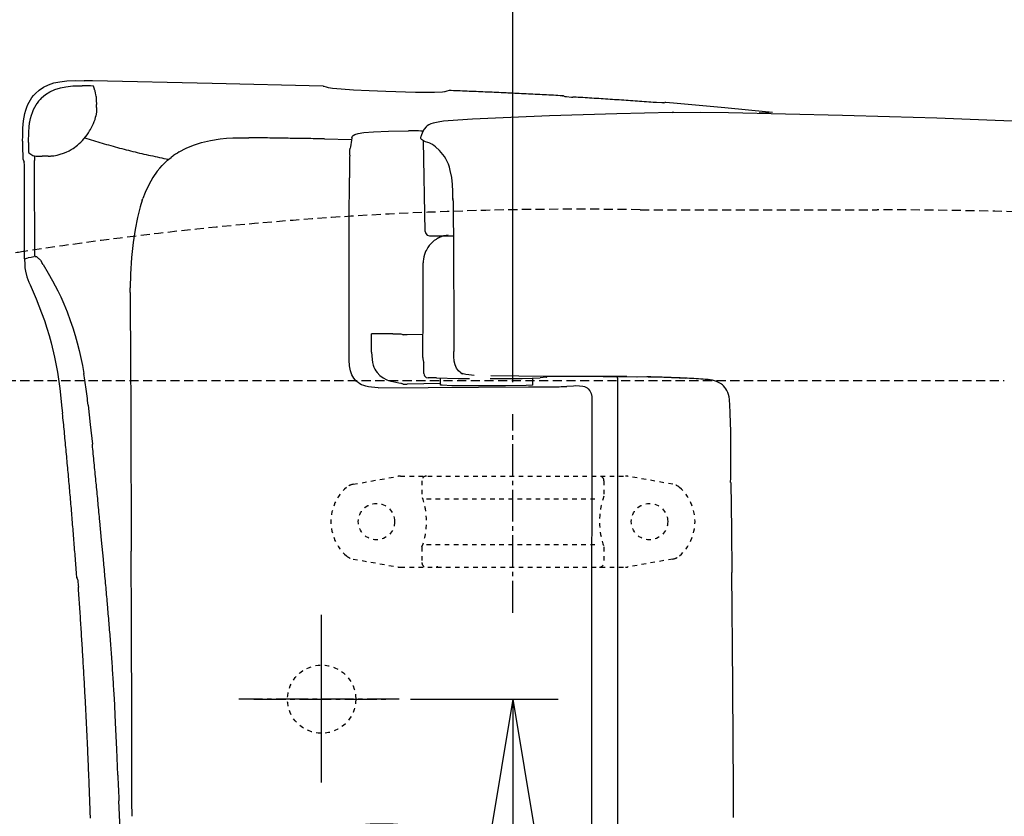
# Model space of a CAD drawing. Extents: x 10 to 2010, y 105 to 2905.
# Drawn here: x 564 to 780, y 2454 to 2629 of the extents above; entities that cross this region are included whole.
import ezdxf

# ---------------------------------------------------------------- set-up
doc = ezdxf.new("R2010")
doc.units = 0
for name, pattern in [('EXLTYPE1', [3, 2, -1]), ('EXLTYPE2', [2, 1, -1]), ('EXLTYPE3', [10, 7, -1, 1, -1])]:
    doc.linetypes.add(name, pattern=pattern)
doc.layers.get('0').update_dxf_attribs({"linetype": 'CONTINUOUS'})
doc.layers.get('DEFPOINTS').update_dxf_attribs({"linetype": 'CONTINUOUS'})
doc.layers.add('便器', color=7, linetype='CONTINUOUS')
doc.layers.add('便座', color=7, linetype='CONTINUOUS')
doc.styles.add('EXCADDIM1', font='monotxt', dxfattribs={"width": 0.84, "bigfont": 'extfont'})
doc.styles.get("Standard").update_dxf_attribs({"font": 'monotxt', "bigfont": 'extfont'})
doc.dimstyles.new('ISO-25', dxfattribs={"dimtxt": 2.5, "dimasz": 2.5, "dimexe": 1.25, "dimexo": 0.625, "dimtad": 1, "dimtxsty": 'STANDARD', "dimcen": 2.5, "dimazin": 3, "dimtfac": 1, "dimtmove": 0, "dimatfit": 3})

# ---------------------------------------------------------------- blocks, each defined once
blk = doc.blocks.new('EX_NORM')
at = {"color": 0, "linetype": 'CONTINUOUS'}
for q in [(-1, 0.1667), (-1, 0), (-1, -0.1667)]:
    blk.add_line((0, 0), q, dxfattribs=at)
blk = doc.blocks.new('*D25')
at = {"layer": 'DEFPOINTS', "color": 0}
for p in [(672, 2643.72), (672, 2542.6), (345, 2410)]:
    blk.add_point(p, dxfattribs=at)
at = {"layer": '便器', "color": 3, "linetype": 'CONTINUOUS'}
for p, q in [((672, 2549.6), (672, 2653.72)), ((375, 2643.72), (642, 2643.72))]:
    blk.add_line(p, q, dxfattribs=at)
at = {"layer": '便器', "color": 3, "xscale": 30, "yscale": 30, "zscale": 30, "rotation": 180}
blk.add_blockref('EX_NORM', (345, 2643.72), dxfattribs=at)
at = {"layer": '便器', "color": 3, "xscale": 30, "yscale": 30, "zscale": 30}
blk.add_blockref('EX_NORM', (672, 2643.72), dxfattribs=at)
at = {"layer": '便器', "color": 2, "insert": (508.5, 2667.22), "char_height": 40, "attachment_point": 5, "style": 'EXCADDIM1'}
blk.add_mtext('（327）', dxfattribs=at)
blk = doc.blocks.new('*D27')
at = {"layer": 'DEFPOINTS', "color": 0}
for p in [(630, 2480), (630, 2340), (672, 2340)]:
    blk.add_point(p, dxfattribs=at)
at = {"layer": '便器', "color": 3, "linetype": 'CONTINUOUS'}
for p, q in [((649.5, 2480), (682, 2480)), ((672, 2450), (672, 2370)), ((649.5, 2340), (682, 2340))]:
    blk.add_line(p, q, dxfattribs=at)
at = {"layer": '便器', "color": 3, "xscale": 30, "yscale": 30, "zscale": 30}
for p, rotation in [((672, 2480), 90), ((672, 2340), 270)]:
    blk.add_blockref('EX_NORM', p, dxfattribs=dict(at, rotation=rotation))
at = {"layer": '便器', "color": 2, "insert": (648.5, 2410), "char_height": 40, "attachment_point": 5, "rotation": 90, "style": 'EXCADDIM1'}
blk.add_mtext('140', dxfattribs=at)

msp = doc.modelspace()

# ---------------------------------------------------------------- linework, layer by layer
at = {"layer": '便器', "color": 2, "linetype": 'EXLTYPE1'}
msp.add_line((700, 2587.5), (752.085, 2587.5), dxfattribs=at)
at = {"layer": '便器', "color": 6, "linetype": 'EXLTYPE1'}
msp.add_line((443.784, 2550), (780, 2550), dxfattribs=at)
at = {"layer": '便器', "color": 6, "linetype": 'EXLTYPE3'}
for p, q in [((672, 2499), (672, 2542.6)), ((630, 2461.7), (630, 2498.5)), ((630, 2465.399), (630, 2494.799)), ((647, 2480), (611.8, 2480)), ((615.1, 2480), (644.4, 2480))]:
    msp.add_line(p, q, dxfattribs=at)
at = {"layer": '便器', "color": 6, "linetype": 'EXLTYPE2'}
for p, q in [((636.894, 2527.212), (646.779, 2528.954)), ((647.3, 2529), (696.775, 2529)), ((652.037, 2528), (652.037, 2524.568)), ((692.037, 2528), (692.037, 2524.568)), ((707.18, 2527.212), (697.296, 2528.954)), ((653.037, 2524), (691.037, 2524)), ((652.037, 2513.432), (652.037, 2510)), ((653.037, 2514), (691.037, 2514)), ((692.037, 2513.432), (692.037, 2510)), ((636.894, 2510.788), (646.779, 2509.046)), ((707.18, 2510.788), (697.296, 2509.046)), ((647.3, 2509), (696.775, 2509))]:
    msp.add_line(p, q, dxfattribs=at)
for centre in [(642.037, 2519), (702.037, 2519)]:
    msp.add_circle(centre, 4, dxfattribs=at)
at = {"layer": '便器', "color": 2, "linetype": 'EXLTYPE2'}
msp.add_circle((630, 2480), 7.5, dxfattribs=at)
at = {"layer": '便器', "color": 2, "linetype": 'EXLTYPE1'}
for centre, radius, start, end in [((686.137, 1787.62), 800, 89.007106, 98.729385), ((750, 1387.5), 1200, 82.004546, 89.900471), ((686.137, 1787.62), 800, 98.729385, 99.115863)]:
    msp.add_arc(centre, radius, start, end, dxfattribs=at)
at = {"layer": '便器', "color": 6, "linetype": 'EXLTYPE2'}
for centre, radius, start, end in [((637.415, 2524.257), 3, 100, 131.32166), ((647.3, 2526), 3, 90, 100), ((653.037, 2528), 1, 90, 180), ((691.037, 2528), 1, 0, 90), ((696.775, 2526), 3, 80, 90), ((706.659, 2524.257), 3, 48.67834, 80), ((642.037, 2519), 10, 131.32166, 228.67834), ((702.037, 2519), 10, 311.32166, 48.67834), ((637.037, 2519), 16, 339.63587, 20.36413), ((707.037, 2519), 16, 159.63587, 200.36413), ((637.415, 2513.743), 3, 228.67834, 260), ((653.037, 2510), 1, 180, 270), ((691.037, 2510), 1, 270, 0), ((706.659, 2513.743), 3, 280, 311.32166), ((647.3, 2512), 3, 260, 270), ((655.157, 2509.3), 0.3, 270, 345.06858), ((696.775, 2512), 3, 270, 280)]:
    msp.add_arc(centre, radius, start, end, dxfattribs=at)
at = {"layer": '便座', "color": 6, "linetype": 'CONTINUOUS', "flags": 128}
for points in [[(564.3, 2602.588), (564.307, 2603.717), (564.349, 2605.411), (564.483, 2607.048), (564.61, 2607.866), (564.772, 2608.67), (564.963, 2609.348), (565.189, 2610.011), (565.429, 2610.596), (565.711, 2611.161), (566.014, 2611.676), (566.346, 2612.163), (566.699, 2612.614), (567.087, 2613.038), (567.94, 2613.793), (568.893, 2614.428), (569.965, 2614.943), (571.158, 2615.352), (572.498, 2615.634), (574.029, 2615.811), (575.885, 2615.867), (577.804, 2615.846)], [(630.347, 2614.625), (605.935, 2615.253), (579.66, 2615.811), (577.804, 2615.846)], [(630.347, 2614.625), (605.935, 2615.253), (579.66, 2615.811), (577.804, 2615.846)], [(630.347, 2614.625), (605.935, 2615.253), (579.66, 2615.811), (577.804, 2615.846)], [(568.463, 2612.071), (568.886, 2612.452), (569.33, 2612.805), (570.304, 2613.419), (571.384, 2613.92), (572.597, 2614.301), (573.768, 2614.541)], [(568.463, 2612.071), (568.886, 2612.452), (569.33, 2612.805), (570.304, 2613.419), (571.384, 2613.92), (572.597, 2614.301), (573.768, 2614.541)], [(573.768, 2614.541), (575.306, 2614.703), (577.12, 2614.759), (577.345, 2614.752)], [(573.768, 2614.541), (575.306, 2614.703), (577.12, 2614.759), (577.345, 2614.752)], [(579.081, 2614.71), (578.587, 2614.731), (578.086, 2614.745), (577.585, 2614.752), (577.345, 2614.752)], [(579.081, 2614.71), (578.587, 2614.731), (578.086, 2614.745), (577.585, 2614.752), (577.345, 2614.752)], [(579.836, 2614.618), (579.836, 2614.625), (579.808, 2614.632), (579.695, 2614.66), (579.173, 2614.703), (579.088, 2614.71)], [(579.836, 2614.618), (579.836, 2614.625), (579.808, 2614.632), (579.695, 2614.66), (579.173, 2614.703), (579.088, 2614.71)], [(579.836, 2614.618), (579.836, 2614.625), (579.808, 2614.632), (579.695, 2614.66), (579.173, 2614.703), (579.088, 2614.71)], [(580.175, 2613.729), (580.005, 2614.202), (579.843, 2614.618)], [(580.175, 2613.729), (580.005, 2614.202), (579.843, 2614.618)], [(580.175, 2613.729), (580.005, 2614.202), (579.843, 2614.618)], [(580.337, 2613.115), (580.217, 2613.602), (580.175, 2613.729)], [(630.347, 2614.625), (630.467, 2614.625)], [(630.347, 2614.625), (630.467, 2614.625)], [(630.347, 2614.625), (630.467, 2614.625)], [(630.467, 2614.625), (630.544, 2614.618)], [(630.467, 2614.625), (630.544, 2614.618)], [(630.467, 2614.625), (630.544, 2614.618)], [(631.518, 2614.294), (631.052, 2614.463), (630.573, 2614.611), (630.544, 2614.618)], [(631.518, 2614.294), (631.052, 2614.463), (630.573, 2614.611), (630.544, 2614.618)], [(631.518, 2614.294), (631.052, 2614.463), (630.573, 2614.611), (630.544, 2614.618)], [(657.024, 2613.405), (656.572, 2613.341), (654.808, 2613.271), (650.646, 2613.285), (644.112, 2613.461), (640.408, 2613.609), (636.986, 2613.793), (634.305, 2613.976), (632.365, 2614.152), (631.518, 2614.294)], [(657.024, 2613.405), (656.572, 2613.341), (654.808, 2613.271), (650.646, 2613.285), (644.112, 2613.461), (640.408, 2613.609), (636.986, 2613.793), (634.305, 2613.976), (632.365, 2614.152), (631.518, 2614.294)], [(657.024, 2613.405), (656.572, 2613.341), (654.808, 2613.271), (650.646, 2613.285), (644.112, 2613.461), (640.408, 2613.609), (636.986, 2613.793), (634.305, 2613.976), (632.365, 2614.152), (631.518, 2614.294)], [(657.998, 2613.694), (657.518, 2613.56), (657.038, 2613.412), (657.024, 2613.405)], [(657.998, 2613.694), (657.518, 2613.56), (657.038, 2613.412), (657.024, 2613.405)], [(657.998, 2613.694), (657.518, 2613.56), (657.038, 2613.412), (657.024, 2613.405)], [(658.195, 2613.687), (657.998, 2613.694)], [(658.195, 2613.687), (657.998, 2613.694)], [(658.195, 2613.687), (657.998, 2613.694)], [(682.918, 2612.53), (670.563, 2613.158), (658.195, 2613.687)], [(682.918, 2612.53), (670.563, 2613.158), (658.195, 2613.687)], [(682.918, 2612.537), (682.417, 2612.558), (681.923, 2612.586), (681.422, 2612.614), (680.921, 2612.643), (680.42, 2612.671), (679.926, 2612.692), (679.425, 2612.72), (678.924, 2612.748), (678.423, 2612.77), (677.922, 2612.798), (677.429, 2612.826), (676.928, 2612.847), (676.427, 2612.875), (675.926, 2612.897), (675.432, 2612.925), (674.931, 2612.953), (674.43, 2612.974), (673.929, 2612.995), (673.428, 2613.024), (672.934, 2613.045), (672.433, 2613.073), (671.932, 2613.094), (671.431, 2613.115), (670.937, 2613.144), (670.436, 2613.165), (669.936, 2613.186), (669.435, 2613.214), (668.934, 2613.235), (668.44, 2613.256), (667.939, 2613.278), (667.438, 2613.306), (666.937, 2613.327), (666.436, 2613.348), (665.942, 2613.369), (665.441, 2613.39), (664.94, 2613.412), (664.439, 2613.433), (663.938, 2613.454), (663.444, 2613.475), (662.943, 2613.496), (662.443, 2613.517), (661.942, 2613.539), (661.441, 2613.56), (660.947, 2613.581), (660.446, 2613.602), (659.945, 2613.616), (659.444, 2613.637), (658.943, 2613.659), (658.449, 2613.68), (658.195, 2613.687)], [(568.463, 2612.071), (568.117, 2611.711), (567.792, 2611.33), (567.496, 2610.928), (567.461, 2610.872)], [(568.463, 2612.071), (568.117, 2611.711), (567.792, 2611.33), (567.496, 2610.928), (567.461, 2610.872)], [(580.429, 2612.353), (580.379, 2612.854), (580.337, 2613.115)], [(580.429, 2612.353), (580.464, 2611.563), (580.499, 2610.604)], [(580.429, 2612.353), (580.464, 2611.563), (580.499, 2610.604)], [(682.918, 2612.53), (683.009, 2612.53)], [(682.918, 2612.53), (683.009, 2612.53)], [(682.918, 2612.53), (683.009, 2612.53)], [(683.115, 2612.516), (683.009, 2612.53)], [(683.115, 2612.516), (683.009, 2612.53)], [(683.115, 2612.516), (683.009, 2612.53)], [(683.115, 2612.516), (683.398, 2612.41)], [(683.115, 2612.516), (683.398, 2612.41)], [(683.115, 2612.516), (683.398, 2612.41)], [(683.398, 2612.41), (683.807, 2612.353), (684.907, 2612.269), (685.19, 2612.255)], [(683.398, 2612.41), (683.807, 2612.353), (684.907, 2612.269), (685.19, 2612.255)], [(683.398, 2612.41), (683.807, 2612.353), (684.907, 2612.269), (685.19, 2612.255)], [(703.358, 2611.048), (702.857, 2611.083), (702.356, 2611.126), (701.862, 2611.161), (701.361, 2611.196), (700.86, 2611.231), (700.366, 2611.267), (699.865, 2611.309), (699.364, 2611.344), (698.87, 2611.38), (698.369, 2611.415), (697.868, 2611.45), (697.375, 2611.478), (696.874, 2611.514), (696.373, 2611.549), (695.879, 2611.584), (695.378, 2611.62), (694.877, 2611.655), (694.376, 2611.683), (693.882, 2611.718), (693.381, 2611.754), (692.88, 2611.782), (692.386, 2611.817), (691.885, 2611.845), (691.384, 2611.881), (690.883, 2611.909), (690.39, 2611.944), (689.889, 2611.972), (689.388, 2612), (688.887, 2612.036), (688.393, 2612.064), (687.892, 2612.092), (687.391, 2612.128), (686.89, 2612.156), (686.396, 2612.184), (685.895, 2612.212), (685.394, 2612.24), (685.19, 2612.255)], [(703.358, 2611.048), (702.857, 2611.083), (702.356, 2611.126), (701.862, 2611.161), (701.361, 2611.196), (700.86, 2611.231), (700.366, 2611.267), (699.865, 2611.309), (699.364, 2611.344), (698.87, 2611.38), (698.369, 2611.415), (697.868, 2611.45), (697.375, 2611.478), (696.874, 2611.514), (696.373, 2611.549), (695.879, 2611.584), (695.378, 2611.62), (694.877, 2611.655), (694.376, 2611.683), (693.882, 2611.718), (693.381, 2611.754), (692.88, 2611.782), (692.386, 2611.817), (691.885, 2611.845), (691.384, 2611.881), (690.883, 2611.909), (690.39, 2611.944), (689.889, 2611.972), (689.388, 2612), (688.887, 2612.036), (688.393, 2612.064), (687.892, 2612.092), (687.391, 2612.128), (686.89, 2612.156), (686.396, 2612.184), (685.895, 2612.212), (685.394, 2612.24), (685.19, 2612.255)], [(703.358, 2611.048), (702.857, 2611.083), (702.356, 2611.126), (701.862, 2611.161), (701.361, 2611.196), (700.86, 2611.231), (700.366, 2611.267), (699.865, 2611.309), (699.364, 2611.344), (698.87, 2611.38), (698.369, 2611.415), (697.868, 2611.45), (697.375, 2611.478), (696.874, 2611.514), (696.373, 2611.549), (695.879, 2611.584), (695.378, 2611.62), (694.877, 2611.655), (694.376, 2611.683), (693.882, 2611.718), (693.381, 2611.754), (692.88, 2611.782), (692.386, 2611.817), (691.885, 2611.845), (691.384, 2611.881), (690.883, 2611.909), (690.39, 2611.944), (689.889, 2611.972), (689.388, 2612), (688.887, 2612.036), (688.393, 2612.064), (687.892, 2612.092), (687.391, 2612.128), (686.897, 2612.156), (686.396, 2612.184), (685.895, 2612.212), (685.394, 2612.24), (685.19, 2612.255)], [(565.873, 2606.815), (566.028, 2607.556), (566.226, 2608.275), (566.445, 2608.903), (566.692, 2609.517), (566.967, 2610.067), (567.27, 2610.589), (567.461, 2610.872)], [(565.873, 2606.815), (566.028, 2607.556), (566.226, 2608.275), (566.445, 2608.903), (566.692, 2609.517), (566.967, 2610.067), (567.27, 2610.589), (567.461, 2610.872)], [(580.528, 2609.94), (580.513, 2609.037), (580.379, 2608.035)], [(580.528, 2609.94), (580.513, 2609.037), (580.379, 2608.035)], [(580.528, 2609.94), (580.499, 2610.604)], [(580.528, 2609.94), (580.499, 2610.604)], [(705.15, 2610.97), (704.712, 2610.963), (703.583, 2611.034), (703.358, 2611.048)], [(705.15, 2610.97), (704.712, 2610.963), (703.583, 2611.034), (703.358, 2611.048)], [(705.15, 2610.97), (704.712, 2610.963), (703.583, 2611.034), (703.358, 2611.048)], [(705.15, 2610.97), (705.425, 2611.048)], [(705.15, 2610.97), (705.425, 2611.048)], [(705.15, 2610.97), (705.425, 2611.048)], [(705.63, 2611.041), (705.425, 2611.048)], [(705.63, 2611.041), (705.425, 2611.048)], [(705.63, 2611.041), (705.425, 2611.048)], [(728.278, 2608.938), (718.591, 2609.926), (708.092, 2610.843), (705.63, 2611.041)], [(728.278, 2608.938), (718.591, 2609.926), (708.092, 2610.843), (705.63, 2611.041)], [(728.278, 2608.938), (718.591, 2609.926), (708.092, 2610.843), (705.63, 2611.041)], [(580.034, 2606.857), (580.196, 2607.33), (580.33, 2607.81), (580.379, 2608.035)], [(580.034, 2606.857), (580.196, 2607.33), (580.33, 2607.81), (580.379, 2608.035)], [(663.141, 2607.4), (659.945, 2607.217), (656.749, 2606.935), (655.62, 2606.772), (654.498, 2606.532), (654.004, 2606.363), (653.524, 2606.137), (653.214, 2605.947), (652.932, 2605.707), (652.501, 2605.192), (652.177, 2604.564), (651.894, 2603.738), (651.873, 2603.661)], [(707.02, 2608.882), (694.884, 2608.6), (680.067, 2608.106), (671.601, 2607.781), (663.141, 2607.4)], [(707.012, 2608.882), (713.221, 2608.917), (719.423, 2608.833)], [(707.393, 2608.868), (707.012, 2608.882)], [(719.423, 2608.833), (731.926, 2608.593), (744.428, 2608.296), (754.786, 2608.007), (765.143, 2607.676), (774.351, 2607.337), (783.551, 2606.956)], [(727.989, 2608.755), (727.953, 2608.741), (727.403, 2608.727), (726.105, 2608.819)], [(727.989, 2608.755), (727.953, 2608.741), (727.403, 2608.727), (726.105, 2608.819)], [(728.278, 2608.938), (727.989, 2608.755)], [(728.278, 2608.938), (727.989, 2608.755)], [(729.089, 2608.833), (728.356, 2608.931), (728.278, 2608.938)], [(565.57, 2602.306), (565.626, 2604.606), (565.704, 2605.615), (565.838, 2606.596), (565.873, 2606.815)], [(565.57, 2602.306), (565.626, 2604.606), (565.704, 2605.615), (565.838, 2606.596), (565.873, 2606.815)], [(578.164, 2603.576), (578.46, 2603.978), (578.75, 2604.388), (579.018, 2604.811), (579.201, 2605.121)], [(578.164, 2603.576), (578.46, 2603.978), (578.75, 2604.388), (579.018, 2604.811), (579.201, 2605.121)], [(579.201, 2605.121), (579.448, 2605.559), (579.667, 2606.003), (579.878, 2606.462), (580.034, 2606.857)], [(579.201, 2605.121), (579.448, 2605.559), (579.667, 2606.003), (579.878, 2606.462), (580.034, 2606.857)], [(576.351, 2601.706), (576.732, 2602.038), (577.091, 2602.377), (577.444, 2602.737), (577.776, 2603.111), (578.093, 2603.492), (578.164, 2603.576)], [(576.351, 2601.706), (576.732, 2602.038), (577.091, 2602.377), (577.444, 2602.737), (577.776, 2603.111), (578.093, 2603.492), (578.164, 2603.576)], [(577.924, 2603.329), (578.404, 2603.181), (578.884, 2603.026), (579.356, 2602.878), (579.836, 2602.73), (580.316, 2602.581), (580.789, 2602.44), (581.268, 2602.292), (581.748, 2602.151), (582.228, 2602.01), (582.708, 2601.876), (583.195, 2601.735), (583.674, 2601.601), (584.154, 2601.467), (584.634, 2601.332), (585.121, 2601.198), (585.6, 2601.071), (586.087, 2600.944), (586.567, 2600.817), (587.054, 2600.69), (587.534, 2600.571), (588.021, 2600.444), (588.507, 2600.324), (588.994, 2600.211), (589.481, 2600.091), (589.968, 2599.971), (590.455, 2599.858), (590.942, 2599.745), (591.428, 2599.639), (591.915, 2599.526), (592.402, 2599.42), (592.889, 2599.315), (593.383, 2599.209), (593.87, 2599.103), (594.356, 2599.004), (594.85, 2598.898), (595.337, 2598.8), (595.831, 2598.708), (596.318, 2598.609), (596.381, 2598.595)], [(598.717, 2600.225), (600.22, 2601.015), (601.864, 2601.699), (603.606, 2602.257), (605.582, 2602.723), (607.713, 2603.061), (609.074, 2603.202), (610.471, 2603.294), (612.609, 2603.336)], [(612.609, 2603.336), (613.435, 2603.336)], [(613.435, 2603.336), (613.964, 2603.329)], [(630.608, 2603.075), (630.107, 2603.082), (629.606, 2603.089), (629.105, 2603.096), (628.604, 2603.111), (628.103, 2603.118), (627.602, 2603.125), (627.108, 2603.132), (626.607, 2603.139), (626.106, 2603.146), (625.605, 2603.16), (625.105, 2603.167), (624.604, 2603.174), (624.103, 2603.181), (623.609, 2603.188), (623.108, 2603.195), (622.607, 2603.202), (622.106, 2603.209), (621.605, 2603.216), (621.104, 2603.223), (620.603, 2603.238), (620.109, 2603.245), (619.608, 2603.252), (619.107, 2603.259), (618.606, 2603.266), (618.105, 2603.273), (617.604, 2603.28), (617.104, 2603.287), (616.61, 2603.294), (616.109, 2603.301), (615.608, 2603.308), (615.107, 2603.315), (614.606, 2603.322), (614.105, 2603.329), (613.964, 2603.329)], [(630.608, 2603.075), (636.591, 2602.969)], [(636.647, 2603.28), (636.556, 2602.793), (636.471, 2602.299), (636.386, 2601.805), (636.302, 2601.311), (636.259, 2601.029)], [(636.647, 2603.28), (636.556, 2602.793), (636.471, 2602.299), (636.386, 2601.805), (636.302, 2601.311), (636.259, 2601.029)], [(636.647, 2603.28), (636.774, 2603.654), (636.887, 2603.788), (637.282, 2604.028), (637.995, 2604.261), (639.251, 2604.465), (639.279, 2604.472)], [(636.647, 2603.28), (636.774, 2603.654), (636.887, 2603.788), (637.282, 2604.028), (637.995, 2604.261), (639.251, 2604.465), (639.279, 2604.472)], [(639.279, 2604.472), (641.396, 2604.656), (644.684, 2604.783), (649.108, 2604.846)], [(639.279, 2604.472), (641.396, 2604.656), (644.684, 2604.783), (649.108, 2604.846)], [(652.275, 2604.797), (651.775, 2604.804), (651.281, 2604.811), (650.78, 2604.825), (650.279, 2604.832), (649.778, 2604.839), (649.277, 2604.846), (649.108, 2604.846)], [(651.944, 2602.927), (651.859, 2603.019), (651.796, 2603.125), (651.767, 2603.252), (651.789, 2603.379)], [(651.789, 2603.357), (651.873, 2603.654)], [(651.873, 2603.654), (651.873, 2603.661)], [(653.828, 2602.109), (652.847, 2602.433), (652.374, 2602.645), (651.944, 2602.927)], [(564.3, 2602.588), (564.3, 2600.874)], [(564.3, 2602.588), (564.3, 2600.874)], [(564.3, 2600.874), (564.321, 2599.385), (564.37, 2598.68)], [(564.3, 2600.874), (564.321, 2599.385), (564.37, 2598.68)], [(565.57, 2602.306), (565.57, 2601.805), (565.57, 2601.516)], [(565.57, 2601.516), (565.577, 2600.761), (565.598, 2600.197)], [(565.57, 2601.516), (565.577, 2600.761), (565.598, 2600.197)], [(574.516, 2600.479), (574.954, 2600.726), (575.377, 2600.987), (575.673, 2601.191)], [(574.516, 2600.479), (574.954, 2600.726), (575.377, 2600.987), (575.673, 2601.191)], [(575.673, 2601.191), (576.075, 2601.488), (576.351, 2601.706)], [(575.673, 2601.191), (576.075, 2601.488), (576.351, 2601.706)], [(636.154, 2599.47), (636.203, 2600.549), (636.259, 2601.029)], [(636.154, 2599.47), (636.203, 2600.549), (636.259, 2601.029)], [(652.755, 2582.727), (652.353, 2602.652)], [(653.828, 2602.109), (653.856, 2602.095)], [(655.02, 2601.304), (654.618, 2601.608), (654.202, 2601.883), (653.856, 2602.095)], [(658.858, 2589.959), (658.816, 2591.518), (658.731, 2593.07), (658.569, 2594.616), (658.273, 2596.14), (658.075, 2596.852), (657.835, 2597.544), (657.588, 2598.129), (657.299, 2598.694), (656.996, 2599.195), (656.657, 2599.667), (655.916, 2600.521), (655.027, 2601.297)], [(564.37, 2598.68), (564.66, 2597.953)], [(564.37, 2598.68), (564.66, 2597.953)], [(565.598, 2600.197), (565.619, 2600.027), (565.626, 2599.992), (565.64, 2599.978)], [(565.598, 2600.197), (565.619, 2600.027), (565.626, 2599.992), (565.64, 2599.978)], [(565.64, 2599.978), (566.565, 2599.449)], [(565.64, 2599.978), (566.565, 2599.449)], [(566.565, 2599.442), (566.727, 2599.371)], [(566.727, 2599.371), (566.903, 2599.322)], [(566.903, 2599.322), (566.889, 2598.821), (566.882, 2598.348)], [(566.903, 2599.322), (566.889, 2598.821), (566.882, 2598.348)], [(566.903, 2599.322), (567.235, 2599.294)], [(566.903, 2599.322), (567.235, 2599.294)], [(567.235, 2599.294), (567.736, 2599.272), (568.23, 2599.258), (568.554, 2599.265)], [(567.235, 2599.294), (567.736, 2599.272), (568.23, 2599.258), (568.554, 2599.265)], [(569.916, 2599.294), (569.415, 2599.279), (568.914, 2599.272), (568.554, 2599.265)], [(569.916, 2599.294), (569.415, 2599.279), (568.914, 2599.272), (568.554, 2599.265)], [(569.916, 2599.294), (570.417, 2599.308), (570.537, 2599.315)], [(570.537, 2599.315), (571.172, 2599.385), (571.899, 2599.512), (572.576, 2599.682), (573.281, 2599.921), (573.888, 2600.168), (574.516, 2600.479)], [(570.537, 2599.315), (571.172, 2599.385), (571.899, 2599.512), (572.576, 2599.682), (573.281, 2599.921), (573.888, 2600.168), (574.516, 2600.479)], [(593.884, 2595.956), (594.406, 2596.619), (594.963, 2597.247), (595.528, 2597.826), (596.12, 2598.369), (596.911, 2599.018)], [(597.299, 2599.308), (596.911, 2599.018)], [(598.717, 2600.225), (598.286, 2599.971), (597.863, 2599.703), (597.454, 2599.42), (597.299, 2599.308)], [(636.154, 2599.47), (636.139, 2598.969), (636.132, 2598.475), (636.125, 2597.974), (636.118, 2597.473), (636.118, 2597.269)], [(636.154, 2599.47), (636.139, 2598.969), (636.132, 2598.475), (636.125, 2597.974), (636.118, 2597.473), (636.118, 2597.269)], [(564.723, 2596.154), (564.702, 2597.374), (564.66, 2597.953)], [(564.723, 2596.154), (564.702, 2597.374), (564.66, 2597.953)], [(566.974, 2577.203), (566.967, 2578.522), (566.967, 2579.848), (566.96, 2581.168), (566.953, 2582.487), (566.946, 2583.814), (566.946, 2585.133), (566.939, 2586.452), (566.931, 2587.772), (566.924, 2589.098), (566.917, 2590.418), (566.917, 2591.737), (566.91, 2593.063), (566.903, 2594.383), (566.896, 2595.702), (566.889, 2597.022), (566.882, 2598.348)], [(566.974, 2577.203), (566.967, 2578.522), (566.967, 2579.848), (566.96, 2581.168), (566.953, 2582.487), (566.946, 2583.814), (566.946, 2585.133), (566.939, 2586.452), (566.931, 2587.772), (566.924, 2589.098), (566.917, 2590.418), (566.917, 2591.737), (566.91, 2593.063), (566.903, 2594.383), (566.896, 2595.702), (566.889, 2597.022), (566.882, 2598.348)], [(636.118, 2597.269), (636.111, 2596.775), (636.111, 2596.274), (636.104, 2595.773), (636.104, 2595.272), (636.104, 2594.771), (636.104, 2594.538)], [(636.118, 2597.269), (636.111, 2596.775), (636.111, 2596.274), (636.104, 2595.773), (636.104, 2595.272), (636.104, 2594.771), (636.104, 2594.538)], [(564.723, 2576.744), (564.723, 2596.154)], [(564.723, 2576.744), (564.723, 2596.154)], [(593.884, 2595.956), (592.924, 2594.566), (592.035, 2593), (591.231, 2591.271), (590.737, 2590.001)], [(636.076, 2584.971), (636.104, 2594.538)], [(636.076, 2584.971), (636.104, 2594.538)], [(590.589, 2589.578), (590.737, 2590.001)], [(658.865, 2589.987), (658.858, 2589.959)], [(658.865, 2589.458), (658.858, 2589.959)], [(658.879, 2589.479), (658.865, 2589.987)], [(590.123, 2588.117), (589.509, 2585.775), (588.987, 2583.171), (588.557, 2580.279), (588.225, 2576.998), (588.013, 2573.385), (587.936, 2570.337)], [(590.589, 2589.578), (590.426, 2589.105), (590.278, 2588.626), (590.13, 2588.146), (590.123, 2588.117)], [(658.879, 2589.479), (658.992, 2577.689), (659.021, 2562.273), (659.014, 2556.36)], [(636.062, 2576.723), (636.076, 2584.971)], [(636.062, 2576.723), (636.076, 2584.971)], [(652.755, 2582.727), (652.882, 2582.261), (653.214, 2581.909), (653.672, 2581.753), (653.75, 2581.746)], [(653.75, 2581.746), (653.764, 2581.746)], [(653.764, 2581.746), (658.964, 2581.746)], [(657.821, 2581.951), (657.327, 2581.88), (656.84, 2581.767), (656.368, 2581.619), (655.902, 2581.429), (655.458, 2581.196), (655.274, 2581.09)], [(656.763, 2581.746), (656.29, 2581.591), (655.831, 2581.394), (655.387, 2581.161), (655.274, 2581.09)], [(657.772, 2581.746), (657.779, 2581.746)], [(657.779, 2581.746), (658.964, 2581.746)], [(658.569, 2581.746), (658.964, 2581.746)], [(658.576, 2581.746), (658.964, 2581.746)], [(653.172, 2578.945), (652.932, 2578.508), (652.918, 2578.473)], [(653.976, 2580.018), (653.651, 2579.637), (653.355, 2579.235), (653.172, 2578.945)], [(654.745, 2580.723), (654.364, 2580.406), (654.011, 2580.053), (653.976, 2580.018)], [(655.133, 2580.998), (654.745, 2580.723)], [(655.133, 2580.998), (655.274, 2581.09)], [(564.723, 2576.744), (565.513, 2576.92)], [(566.748, 2577.153), (566.134, 2577.04), (565.513, 2576.92)], [(566.974, 2577.203), (567.143, 2577.245), (567.228, 2577.273), (567.263, 2577.28), (567.277, 2577.28), (567.291, 2577.273), (567.348, 2577.224), (567.574, 2577.019), (567.813, 2576.836)], [(567.813, 2576.836), (567.947, 2576.737)], [(652.769, 2578.134), (652.6, 2577.661), (652.466, 2577.181), (652.374, 2576.687), (652.325, 2576.194), (652.311, 2575.869)], [(652.918, 2578.473), (652.769, 2578.134)], [(564.723, 2576.744), (564.744, 2575.516), (564.801, 2574.754), (564.914, 2574.006), (565.217, 2572.807), (565.69, 2571.572), (565.937, 2571.001)], [(567.947, 2576.737), (568.251, 2576.419), (568.618, 2575.784)], [(568.78, 2575.474), (568.618, 2575.784)], [(568.78, 2575.474), (569.888, 2573.569), (570.868, 2571.918), (572.047, 2569.731), (572.703, 2568.376), (573.38, 2566.838), (574.072, 2565.116), (574.77, 2563.211), (575.321, 2561.589), (575.85, 2559.881), (576.301, 2558.273), (576.718, 2556.6), (577.423, 2553.312), (577.741, 2551.527)], [(636.041, 2568.256), (636.062, 2576.723)], [(636.041, 2568.256), (636.062, 2576.723)], [(652.311, 2565.653), (652.311, 2575.869)], [(565.937, 2571.001), (567.235, 2567.96), (568.448, 2564.876), (569.062, 2563.183), (569.634, 2561.469), (570.114, 2559.881), (570.558, 2558.28), (571.313, 2555.112), (571.934, 2551.817), (572.463, 2548.225), (572.943, 2543.921), (573.056, 2542.842)], [(587.929, 2569.336), (587.936, 2570.337)], [(587.929, 2569.336), (587.929, 2568.835), (587.922, 2568.341), (587.922, 2567.84), (587.929, 2567.339), (587.929, 2566.838), (587.929, 2566.337), (587.936, 2566.062)], [(636.027, 2561.44), (636.041, 2568.256)], [(636.027, 2561.44), (636.041, 2568.256)], [(587.936, 2566.062), (588.006, 2555.867), (588.049, 2542.27), (588.14, 2512.482)], [(652.233, 2555.344), (652.311, 2565.152)], [(652.311, 2565.152), (652.311, 2565.653)], [(636.012, 2554.935), (636.027, 2561.44)], [(636.012, 2554.935), (636.027, 2561.44)], [(640.958, 2556.212), (640.965, 2560.262)], [(640.958, 2556.212), (640.965, 2560.262)], [(640.958, 2556.212), (640.965, 2560.262)], [(645.622, 2560.262), (640.965, 2560.262)], [(645.622, 2560.262), (646.963, 2560.248), (647.428, 2560.227), (647.619, 2560.206)], [(647.619, 2560.206), (647.929, 2560.022)], [(648.783, 2560.022), (647.929, 2560.022)], [(652.268, 2560.1), (648.783, 2560.029)], [(648.783, 2560.022), (648.783, 2560.029)], [(640.965, 2556.212), (640.994, 2555.401), (641.064, 2554.596), (641.17, 2553.983), (641.325, 2553.376), (641.488, 2552.917), (641.699, 2552.473), (641.918, 2552.092), (642.179, 2551.732), (642.779, 2551.111), (643.491, 2550.596), (644.338, 2550.173), (644.712, 2550.032)], [(640.965, 2556.212), (640.994, 2555.401), (641.064, 2554.596), (641.17, 2553.983), (641.325, 2553.376), (641.488, 2552.917), (641.699, 2552.473), (641.918, 2552.092), (642.179, 2551.732), (642.779, 2551.111), (643.491, 2550.596), (644.338, 2550.173), (644.712, 2550.032)], [(652.233, 2555.083), (652.233, 2555.33)], [(660.608, 2551.654), (660.079, 2552.127), (659.649, 2552.734), (659.338, 2553.418), (659.133, 2554.258), (659.028, 2555.267), (659.014, 2556.353)], [(637.6, 2549.883), (637.071, 2550.504), (636.654, 2551.245), (636.337, 2552.134), (636.118, 2553.192), (636.019, 2554.477), (636.012, 2554.935)], [(652.233, 2555.069), (652.233, 2555.083)], [(652.233, 2555.069), (652.24, 2554.844)], [(652.24, 2554.844), (652.318, 2554.357), (652.431, 2554.004)], [(652.431, 2551.57), (652.431, 2554.004)], [(578.256, 2548.091), (578.185, 2548.585), (578.115, 2549.079), (578.044, 2549.58), (577.973, 2550.074), (577.896, 2550.568), (577.818, 2551.062), (577.741, 2551.527)], [(652.431, 2551.57), (652.494, 2551.217), (652.586, 2551.033), (652.72, 2550.871), (652.974, 2550.681)], [(660.608, 2551.654), (660.961, 2551.499)], [(663.543, 2551.097), (662.372, 2551.217), (661.709, 2551.295), (661.067, 2551.443), (660.926, 2551.506)], [(691.857, 2550.864), (679.503, 2550.892), (667.156, 2551.019)], [(679.376, 2550.765), (679.602, 2550.928)], [(697.057, 2550.85), (696.563, 2550.85), (696.062, 2550.857), (695.561, 2550.857), (695.06, 2550.857), (694.559, 2550.857), (694.058, 2550.857), (693.558, 2550.864), (693.064, 2550.864), (692.563, 2550.864), (692.062, 2550.864), (691.85, 2550.864)], [(691.857, 2550.864), (693.438, 2550.864)], [(693.438, 2550.864), (701.742, 2550.787), (705.15, 2550.702), (708.558, 2550.575), (710.046, 2550.504)], [(694.835, 2550.857), (694.976, 2550.469), (695.039, 2550.046)], [(697.057, 2550.85), (699.456, 2550.829)], [(697.064, 2550.85), (699.167, 2550.829)], [(642.447, 2548.423), (641.664, 2548.444), (640.916, 2548.508), (640.302, 2548.599), (639.717, 2548.733), (639.23, 2548.889), (638.771, 2549.079), (638.376, 2549.291), (638.016, 2549.531), (637.6, 2549.883)], [(644.712, 2550.032), (645.185, 2549.883), (645.622, 2549.771)], [(644.712, 2550.032), (645.185, 2549.883), (645.622, 2549.771)], [(645.622, 2549.771), (646.949, 2549.474), (647.421, 2549.397), (647.619, 2549.354)], [(645.622, 2549.771), (646.949, 2549.474), (647.421, 2549.397), (647.619, 2549.354)], [(647.619, 2549.354), (647.64, 2549.333)], [(647.619, 2549.354), (647.64, 2549.333)], [(647.929, 2549.171), (647.64, 2549.333)], [(647.929, 2549.171), (647.64, 2549.333)], [(647.929, 2549.171), (647.64, 2549.333)], [(647.929, 2549.171), (647.936, 2549.171), (647.95, 2549.164), (648.021, 2549.164), (648.24, 2549.164), (648.762, 2549.164), (648.783, 2549.164)], [(647.929, 2549.171), (647.936, 2549.171), (647.95, 2549.164), (648.021, 2549.164), (648.24, 2549.164), (648.762, 2549.164), (648.783, 2549.164)], [(647.929, 2549.171), (647.936, 2549.171), (647.95, 2549.164), (648.021, 2549.164), (648.24, 2549.164), (648.762, 2549.164), (648.783, 2549.164)], [(656.121, 2549.312), (648.783, 2549.164)], [(652.974, 2550.681), (653.426, 2550.568)], [(655.225, 2550.554), (654.724, 2550.561), (654.223, 2550.568), (653.722, 2550.568), (653.426, 2550.568)], [(655.225, 2550.554), (660.03, 2550.462)], [(656.121, 2549.001), (656.121, 2550.526)], [(656.121, 2549.001), (656.121, 2549.044)], [(656.121, 2549.001), (656.121, 2549.044)], [(676.42, 2549.001), (676.42, 2548.994), (676.405, 2548.987), (676.264, 2548.966), (674.966, 2548.896), (670.38, 2548.818), (662.146, 2548.818), (658.625, 2548.867), (656.459, 2548.952), (656.121, 2549.001)], [(676.42, 2549.001), (676.42, 2548.994), (676.405, 2548.987), (676.264, 2548.966), (674.966, 2548.896), (670.38, 2548.818), (662.146, 2548.818), (658.625, 2548.867), (656.459, 2548.952), (656.121, 2549.001)], [(660.03, 2550.462), (660.375, 2550.455)], [(660.375, 2550.455), (662.471, 2550.427)], [(667, 2550.42), (667.501, 2550.42), (668.002, 2550.42), (668.503, 2550.42), (669.004, 2550.42), (669.505, 2550.427), (669.999, 2550.427), (670.5, 2550.427), (671.001, 2550.434), (671.502, 2550.441), (672.003, 2550.441), (672.504, 2550.448), (673.005, 2550.455), (673.499, 2550.455), (674, 2550.462), (674.084, 2550.462)], [(674.084, 2550.469), (676.243, 2550.504), (678.021, 2550.561)], [(676.42, 2549.001), (676.42, 2550.476)], [(679.312, 2550.737), (678.021, 2550.561)], [(679.312, 2550.737), (679.383, 2550.765)], [(680.159, 2548.62), (680.653, 2548.62), (681.154, 2548.628), (681.655, 2548.635), (682.156, 2548.642), (682.657, 2548.656), (683.158, 2548.663), (683.659, 2548.677), (683.898, 2548.684)], [(680.159, 2548.62), (680.653, 2548.62), (681.154, 2548.628), (681.655, 2548.635), (682.156, 2548.642), (682.657, 2548.656), (683.158, 2548.663), (683.659, 2548.677), (683.898, 2548.684)], [(685.881, 2548.874), (685.846, 2548.853), (685.338, 2548.762), (683.898, 2548.684)], [(685.881, 2548.874), (685.846, 2548.853), (685.338, 2548.762), (683.898, 2548.684)], [(685.881, 2548.874), (686.664, 2548.86), (687.405, 2548.762), (687.758, 2548.663), (688.082, 2548.522), (688.343, 2548.359), (688.583, 2548.162), (688.95, 2547.703), (689.197, 2547.139), (689.338, 2546.454), (689.374, 2545.544), (689.374, 2545.368)], [(695.046, 2550.032), (695.039, 2550.046)], [(695.046, 2549.94), (695.046, 2550.032)], [(695.103, 2410), (695.089, 2483.18), (695.046, 2549.933)], [(714.795, 2550.229), (714.294, 2550.257), (713.793, 2550.293), (713.299, 2550.321), (712.798, 2550.349), (712.297, 2550.384), (711.796, 2550.406), (711.302, 2550.434), (710.801, 2550.462), (710.3, 2550.49), (709.799, 2550.511), (709.298, 2550.54), (708.805, 2550.561), (708.304, 2550.582), (707.803, 2550.603), (707.302, 2550.624), (706.801, 2550.638), (706.307, 2550.66), (705.806, 2550.681), (705.305, 2550.695), (704.804, 2550.709), (704.303, 2550.723), (703.809, 2550.737), (703.308, 2550.751), (702.807, 2550.765), (702.306, 2550.78), (701.805, 2550.787), (701.424, 2550.794)], [(717.518, 2549.432), (716.777, 2549.806), (715.902, 2550.074), (714.901, 2550.222), (714.795, 2550.229)], [(717.772, 2549.263), (717.518, 2549.432)], [(717.779, 2549.263), (717.518, 2549.432)], [(717.772, 2549.263), (717.786, 2549.248)], [(717.779, 2549.263), (717.793, 2549.248)], [(717.786, 2549.248), (717.822, 2549.227)], [(717.793, 2549.248), (717.822, 2549.227)], [(717.822, 2549.227), (717.85, 2549.206)], [(717.822, 2549.227), (717.857, 2549.199)], [(718.054, 2549.037), (717.85, 2549.206)], [(718.054, 2549.037), (717.85, 2549.199)], [(719.649, 2545.283), (719.607, 2545.855), (719.515, 2546.419), (719.388, 2546.906), (719.226, 2547.379), (719.042, 2547.781), (718.816, 2548.162), (718.569, 2548.5), (718.294, 2548.818), (718.054, 2549.037)], [(578.693, 2544.592), (578.63, 2545.093), (578.573, 2545.587), (578.51, 2546.08), (578.453, 2546.581), (578.39, 2547.075), (578.326, 2547.569), (578.256, 2548.07), (578.256, 2548.091)], [(642.447, 2548.423), (675.453, 2548.585)], [(642.447, 2548.423), (675.453, 2548.585)], [(675.453, 2548.585), (675.954, 2548.585), (676.455, 2548.592), (676.956, 2548.592), (677.457, 2548.599), (677.958, 2548.599), (678.459, 2548.606), (678.953, 2548.606), (679.453, 2548.613), (679.954, 2548.613), (680.159, 2548.62)], [(675.453, 2548.585), (675.954, 2548.585), (676.455, 2548.592), (676.956, 2548.592), (677.457, 2548.599), (677.958, 2548.599), (678.459, 2548.606), (678.953, 2548.606), (679.453, 2548.613), (679.954, 2548.613), (680.159, 2548.62)], [(578.693, 2544.592), (579.166, 2540.337), (579.61, 2536.033)], [(689.374, 2545.368), (689.359, 2536.908), (689.345, 2528.449), (689.331, 2519.989), (689.317, 2511.522), (689.31, 2503.063), (689.296, 2494.603), (689.289, 2486.144), (689.282, 2477.684), (689.268, 2469.224), (689.268, 2460.765), (689.261, 2452.298), (689.254, 2443.838), (689.254, 2435.379), (689.247, 2426.919), (689.247, 2418.46), (689.247, 2410)], [(719.656, 2545.297), (719.649, 2545.283)], [(719.903, 2538.531), (719.889, 2539.032), (719.875, 2539.533), (719.854, 2540.034), (719.839, 2540.535), (719.818, 2541.029), (719.804, 2541.53), (719.783, 2542.031), (719.762, 2542.532), (719.748, 2543.032), (719.727, 2543.526), (719.705, 2544.027), (719.684, 2544.528), (719.663, 2545.029), (719.649, 2545.283)], [(576.174, 2506.915), (576.139, 2507.416), (576.104, 2507.91), (576.068, 2508.411), (576.026, 2508.912), (575.991, 2509.406), (575.956, 2509.907), (575.913, 2510.408), (575.878, 2510.901), (575.843, 2511.402), (575.8, 2511.903), (575.765, 2512.397), (575.723, 2512.898), (575.687, 2513.399), (575.645, 2513.893), (575.61, 2514.394), (575.567, 2514.888), (575.525, 2515.389), (575.49, 2515.89), (575.448, 2516.384), (575.405, 2516.885), (575.37, 2517.386), (575.328, 2517.879), (575.285, 2518.38), (575.243, 2518.881), (575.208, 2519.375), (575.165, 2519.876), (575.123, 2520.37), (575.081, 2520.871), (575.038, 2521.372), (574.996, 2521.866), (574.954, 2522.367), (574.911, 2522.868), (574.869, 2523.362), (574.827, 2523.863), (574.784, 2524.356), (574.742, 2524.857), (574.7, 2525.358), (574.65, 2525.852), (574.608, 2526.353), (574.566, 2526.847), (574.523, 2527.348), (574.474, 2527.842), (574.432, 2528.343), (574.389, 2528.844), (574.34, 2529.338), (574.297, 2529.839), (574.255, 2530.332), (574.206, 2530.833), (574.163, 2531.334), (574.114, 2531.828), (574.072, 2532.329), (574.022, 2532.823), (573.98, 2533.324), (573.931, 2533.818), (573.881, 2534.319), (573.839, 2534.813), (573.789, 2535.314), (573.74, 2535.815), (573.698, 2536.309), (573.648, 2536.809), (573.599, 2537.303), (573.55, 2537.804), (573.5, 2538.298), (573.458, 2538.799), (573.408, 2539.293), (573.359, 2539.794), (573.31, 2540.288), (573.26, 2540.789), (573.211, 2541.283), (573.162, 2541.784), (573.112, 2542.278), (573.063, 2542.778), (573.056, 2542.842)], [(576.174, 2506.915), (576.139, 2507.416), (576.104, 2507.91), (576.068, 2508.411), (576.026, 2508.912), (575.991, 2509.406), (575.956, 2509.907), (575.913, 2510.408), (575.878, 2510.901), (575.843, 2511.402), (575.8, 2511.903), (575.765, 2512.397), (575.723, 2512.898), (575.687, 2513.399), (575.645, 2513.893), (575.61, 2514.394), (575.567, 2514.888), (575.525, 2515.389), (575.49, 2515.89), (575.448, 2516.384), (575.405, 2516.885), (575.37, 2517.386), (575.328, 2517.879), (575.285, 2518.38), (575.243, 2518.881), (575.208, 2519.375), (575.165, 2519.876), (575.123, 2520.37), (575.081, 2520.871), (575.038, 2521.372), (574.996, 2521.866), (574.954, 2522.367), (574.911, 2522.868), (574.869, 2523.362), (574.827, 2523.863), (574.784, 2524.356), (574.742, 2524.857), (574.7, 2525.358), (574.65, 2525.852), (574.608, 2526.353), (574.566, 2526.847), (574.523, 2527.348), (574.474, 2527.842), (574.432, 2528.343), (574.389, 2528.844), (574.34, 2529.338), (574.297, 2529.839), (574.255, 2530.332), (574.206, 2530.833), (574.163, 2531.334), (574.114, 2531.828), (574.072, 2532.329), (574.022, 2532.823), (573.98, 2533.324), (573.931, 2533.818), (573.881, 2534.319), (573.839, 2534.813), (573.789, 2535.314), (573.74, 2535.815), (573.698, 2536.309), (573.648, 2536.809), (573.599, 2537.303), (573.55, 2537.804), (573.5, 2538.298), (573.458, 2538.799), (573.408, 2539.293), (573.359, 2539.794), (573.31, 2540.288), (573.26, 2540.789), (573.211, 2541.283), (573.162, 2541.784), (573.112, 2542.278), (573.063, 2542.778), (573.056, 2542.842)], [(719.938, 2536.28), (719.938, 2536.781), (719.931, 2537.275), (719.924, 2537.776), (719.91, 2538.277), (719.903, 2538.531)], [(580.457, 2527.426), (580.408, 2527.927), (580.358, 2528.42), (580.316, 2528.921), (580.266, 2529.415), (580.217, 2529.916), (580.168, 2530.41), (580.118, 2530.911), (580.069, 2531.405), (580.02, 2531.906), (579.97, 2532.4), (579.921, 2532.901), (579.871, 2533.395), (579.822, 2533.896), (579.773, 2534.389), (579.723, 2534.89), (579.674, 2535.384), (579.624, 2535.885), (579.61, 2536.033)], [(719.867, 2527.594), (719.882, 2528.639), (719.882, 2529.14), (719.889, 2529.641), (719.896, 2530.142), (719.903, 2530.636), (719.903, 2531.137), (719.91, 2531.638), (719.91, 2532.139), (719.917, 2532.64), (719.924, 2533.141), (719.924, 2533.642), (719.924, 2534.135), (719.931, 2534.636), (719.931, 2535.137), (719.938, 2535.638), (719.938, 2536.139), (719.938, 2536.28)], [(581.261, 2519.1), (581.212, 2519.594), (581.163, 2520.095), (581.12, 2520.589), (581.071, 2521.09), (581.021, 2521.584), (580.972, 2522.085), (580.923, 2522.585), (580.88, 2523.079), (580.831, 2523.58), (580.782, 2524.074), (580.732, 2524.575), (580.69, 2525.069), (580.64, 2525.57), (580.591, 2526.064), (580.542, 2526.565), (580.492, 2527.059), (580.457, 2527.426)], [(719.874, 2527.601), (720.03, 2517.237), (720.136, 2507.846)], [(581.649, 2514.951), (581.261, 2519.1)], [(582.044, 2510.746), (581.649, 2514.951)], [(588.211, 2496.551), (588.14, 2512.482)], [(582.926, 2501.024), (582.877, 2501.518), (582.835, 2502.019), (582.792, 2502.519), (582.75, 2503.013), (582.708, 2503.514), (582.658, 2504.008), (582.616, 2504.509), (582.574, 2505.003), (582.524, 2505.504), (582.482, 2506.005), (582.44, 2506.499), (582.39, 2507), (582.348, 2507.494), (582.298, 2507.995), (582.256, 2508.496), (582.207, 2508.989), (582.164, 2509.49), (582.115, 2509.984), (582.073, 2510.485), (582.044, 2510.746)], [(720.136, 2507.24), (720.129, 2507.839)], [(720.143, 2507.247), (720.136, 2507.846)], [(576.181, 2506.83), (576.174, 2506.915)], [(576.181, 2506.83), (576.174, 2506.915)], [(576.181, 2506.83), (576.195, 2506.718)], [(576.181, 2506.83), (576.195, 2506.718)], [(576.351, 2506.393), (576.195, 2506.718)], [(576.351, 2506.393), (576.195, 2506.718)], [(576.351, 2506.393), (576.407, 2506.019), (576.506, 2504.954), (576.534, 2504.601)], [(576.351, 2506.393), (576.407, 2506.019), (576.506, 2504.954), (576.534, 2504.601)], [(720.517, 2453.998), (720.517, 2454.499), (720.51, 2455), (720.51, 2455.501), (720.51, 2455.995), (720.503, 2456.496), (720.503, 2456.997), (720.503, 2457.498), (720.496, 2457.999), (720.496, 2458.5), (720.496, 2459.001), (720.489, 2459.495), (720.489, 2459.996), (720.482, 2460.497), (720.482, 2460.998), (720.482, 2461.498), (720.474, 2461.999), (720.474, 2462.5), (720.474, 2463.001), (720.467, 2463.495), (720.467, 2463.996), (720.46, 2464.497), (720.46, 2464.998), (720.46, 2465.499), (720.453, 2466), (720.453, 2466.501), (720.446, 2466.995), (720.446, 2467.496), (720.446, 2467.997), (720.439, 2468.498), (720.439, 2468.999), (720.432, 2469.499), (720.432, 2470), (720.425, 2470.501), (720.425, 2470.995), (720.425, 2471.496), (720.418, 2471.997), (720.418, 2472.498), (720.411, 2472.999), (720.411, 2473.5), (720.404, 2474.001), (720.404, 2474.495), (720.397, 2474.996), (720.397, 2475.497), (720.39, 2475.998), (720.39, 2476.499), (720.383, 2477), (720.383, 2477.501), (720.376, 2477.994), (720.376, 2478.495), (720.369, 2478.996), (720.369, 2479.497), (720.362, 2479.998), (720.362, 2480.499), (720.354, 2481), (720.354, 2481.501), (720.347, 2481.995), (720.347, 2482.496), (720.34, 2482.997), (720.34, 2483.498), (720.333, 2483.999), (720.333, 2484.5), (720.326, 2485), (720.326, 2485.494), (720.319, 2485.995), (720.319, 2486.496), (720.312, 2486.997), (720.305, 2487.498), (720.305, 2487.999), (720.298, 2488.5), (720.298, 2488.994), (720.291, 2489.495), (720.291, 2489.996), (720.284, 2490.497), (720.277, 2490.998), (720.277, 2491.499), (720.27, 2492), (720.27, 2492.501), (720.263, 2492.994), (720.263, 2493.495), (720.256, 2493.996), (720.249, 2494.497), (720.249, 2494.998), (720.242, 2495.499), (720.235, 2496), (720.235, 2496.494), (720.227, 2496.995), (720.227, 2497.496), (720.22, 2497.997), (720.213, 2498.498), (720.213, 2498.999), (720.206, 2499.5), (720.199, 2499.994), (720.199, 2500.495), (720.192, 2500.995), (720.185, 2501.496), (720.185, 2501.997), (720.178, 2502.498), (720.171, 2502.999), (720.171, 2503.5), (720.164, 2503.994), (720.157, 2504.495), (720.157, 2504.996), (720.15, 2505.497), (720.143, 2505.998), (720.143, 2506.499), (720.136, 2507), (720.136, 2507.24)], [(579.187, 2453.843), (579.173, 2454.337), (579.152, 2454.838), (579.138, 2455.339), (579.116, 2455.84), (579.102, 2456.341), (579.088, 2456.842), (579.067, 2457.336), (579.046, 2457.837), (579.032, 2458.338), (579.011, 2458.839), (578.996, 2459.339), (578.975, 2459.833), (578.954, 2460.334), (578.94, 2460.835), (578.919, 2461.336), (578.898, 2461.837), (578.877, 2462.331), (578.862, 2462.832), (578.841, 2463.333), (578.82, 2463.834), (578.799, 2464.335), (578.778, 2464.836), (578.757, 2465.33), (578.735, 2465.831), (578.714, 2466.332), (578.693, 2466.832), (578.672, 2467.333), (578.651, 2467.827), (578.63, 2468.328), (578.608, 2468.829), (578.587, 2469.33), (578.559, 2469.831), (578.538, 2470.325), (578.517, 2470.826), (578.496, 2471.327), (578.467, 2471.828), (578.446, 2472.322), (578.425, 2472.823), (578.397, 2473.324), (578.376, 2473.825), (578.354, 2474.326), (578.326, 2474.819), (578.305, 2475.32), (578.277, 2475.821), (578.256, 2476.322), (578.227, 2476.823), (578.206, 2477.317), (578.178, 2477.818), (578.15, 2478.319), (578.129, 2478.82), (578.1, 2479.314), (578.072, 2479.815), (578.051, 2480.316), (578.023, 2480.817), (577.995, 2481.31), (577.966, 2481.811), (577.938, 2482.312), (577.91, 2482.813), (577.889, 2483.307), (577.861, 2483.808), (577.832, 2484.309), (577.804, 2484.81), (577.776, 2485.311), (577.748, 2485.805), (577.719, 2486.306), (577.684, 2486.807), (577.656, 2487.308), (577.628, 2487.802), (577.599, 2488.303), (577.571, 2488.803), (577.543, 2489.297), (577.508, 2489.798), (577.48, 2490.299), (577.451, 2490.8), (577.416, 2491.294), (577.388, 2491.795), (577.36, 2492.296), (577.324, 2492.797), (577.296, 2493.291), (577.261, 2493.792), (577.233, 2494.293), (577.197, 2494.794), (577.169, 2495.288), (577.134, 2495.788), (577.106, 2496.289), (577.07, 2496.783), (577.035, 2497.284), (577.007, 2497.785), (576.972, 2498.286), (576.936, 2498.78), (576.908, 2499.281), (576.873, 2499.782), (576.837, 2500.276), (576.802, 2500.777), (576.767, 2501.278), (576.732, 2501.772), (576.703, 2502.273), (576.668, 2502.773), (576.633, 2503.274), (576.598, 2503.768), (576.562, 2504.269), (576.534, 2504.601)], [(583.724, 2491.252), (583.681, 2491.753), (583.646, 2492.247), (583.611, 2492.748), (583.568, 2493.248), (583.526, 2493.742), (583.491, 2494.243), (583.449, 2494.744), (583.406, 2495.238), (583.371, 2495.739), (583.329, 2496.24), (583.286, 2496.734), (583.244, 2497.235), (583.202, 2497.729), (583.166, 2498.23), (583.124, 2498.731), (583.082, 2499.225), (583.032, 2499.726), (582.99, 2500.219), (582.948, 2500.72), (582.926, 2501.024)], [(588.267, 2481.656), (588.26, 2482.588), (588.26, 2483.519), (588.253, 2484.45), (588.253, 2485.382), (588.246, 2486.313), (588.246, 2487.237), (588.239, 2488.169), (588.239, 2489.1), (588.232, 2490.031), (588.232, 2490.962), (588.225, 2491.894), (588.225, 2492.825), (588.218, 2493.756), (588.218, 2494.688), (588.211, 2495.619), (588.211, 2496.551)], [(584.443, 2480.323), (584.415, 2480.817), (584.387, 2481.318), (584.359, 2481.819), (584.33, 2482.319), (584.295, 2482.813), (584.267, 2483.314), (584.239, 2483.815), (584.203, 2484.316), (584.175, 2484.81), (584.14, 2485.311), (584.112, 2485.812), (584.076, 2486.306), (584.041, 2486.807), (584.006, 2487.308), (583.971, 2487.802), (583.935, 2488.303), (583.9, 2488.803), (583.865, 2489.304), (583.83, 2489.798), (583.794, 2490.299), (583.759, 2490.8), (583.724, 2491.252)], [(588.303, 2467.594), (588.303, 2468.095), (588.303, 2468.596), (588.303, 2469.097), (588.296, 2469.598), (588.296, 2470.099), (588.296, 2470.6), (588.296, 2471.094), (588.296, 2471.595), (588.296, 2472.096), (588.289, 2472.597), (588.289, 2473.098), (588.289, 2473.599), (588.289, 2474.1), (588.289, 2474.601), (588.282, 2475.095), (588.282, 2475.595), (588.282, 2476.096), (588.282, 2476.597), (588.275, 2477.098), (588.275, 2477.599), (588.275, 2478.1), (588.275, 2478.594), (588.275, 2479.095), (588.267, 2479.596), (588.267, 2480.097), (588.267, 2480.598), (588.267, 2481.099), (588.26, 2481.6), (588.26, 2481.656)], [(584.973, 2468.991), (584.726, 2474.777), (584.443, 2480.323)], [(585.205, 2463.312), (584.973, 2468.991)], [(588.324, 2457.427), (588.324, 2457.921), (588.324, 2458.422), (588.324, 2458.923), (588.324, 2459.424), (588.317, 2459.925), (588.317, 2460.426), (588.317, 2460.927), (588.317, 2461.428), (588.317, 2461.922), (588.317, 2462.423), (588.317, 2462.924), (588.317, 2463.425), (588.31, 2463.926), (588.31, 2464.427), (588.31, 2464.927), (588.31, 2465.421), (588.31, 2465.922), (588.31, 2466.423), (588.303, 2466.924), (588.303, 2467.425), (588.303, 2467.594)], [(585.205, 2463.312), (585.227, 2462.811), (585.248, 2462.317), (585.269, 2461.816), (585.29, 2461.315), (585.311, 2460.814), (585.332, 2460.313), (585.354, 2459.819), (585.375, 2459.318), (585.396, 2458.817), (585.417, 2458.316), (585.438, 2457.815), (585.445, 2457.639)], [(585.981, 2445.32), (585.72, 2451.487), (585.445, 2457.639)], [(588.331, 2454.281), (588.324, 2457.427)]]:
    msp.add_lwpolyline(points, dxfattribs=at)

# ---------------------------------------------------------------- dimensions: what is measured, and where the dimension line sits
at = {"layer": '便器', "color": 3, "linetype": 'CONTINUOUS'}
dim = msp.add_linear_dim(base=(672, 2643.723), p1=(345, 2410), p2=(672, 2542.6), text='（327）', dimstyle='ISO-25', override={"dimtxt": 40, "dimasz": 30, "dimexe": 10, "dimexo": 7, "dimgap": 0, "dimtad": 1, "dimjust": 0, "dimtih": 0, "dimtoh": 0, "dimdec": 0, "dimzin": 0, "dimlunit": 2, "dimtxsty": 'EXCADDIM1', "dimblk1": 'EX_NORM', "dimblk2": 'EX_NORM', "dimsah": 1, "dimse1": 1, "dimse2": 0, "dimclrd": 3, "dimclre": 3, "dimclrt": 2, "dimtmove": 2}, dxfattribs=at)
dim.commit()
dim.dimension.update_dxf_attribs({"geometry": '*D25', "text_midpoint": (508.5, 2667.223), "dimtype": 160})
dim = msp.add_linear_dim(base=(672, 2340), p1=(630, 2480), p2=(630, 2340), angle=90, dimstyle='ISO-25', override={"dimtxt": 40, "dimasz": 30, "dimexe": 10, "dimexo": 19.5, "dimgap": 0, "dimtad": 1, "dimjust": 0, "dimtih": 0, "dimtoh": 0, "dimdec": 1, "dimzin": 8, "dimlunit": 2, "dimtxsty": 'EXCADDIM1', "dimblk1": 'EX_NORM', "dimblk2": 'EX_NORM', "dimsah": 1, "dimse1": 0, "dimse2": 0, "dimclrd": 3, "dimclre": 3, "dimclrt": 2, "dimtmove": 2}, dxfattribs=at)
dim.commit()
dim.dimension.update_dxf_attribs({"geometry": '*D27', "text_midpoint": (648.5, 2410), "dimtype": 160})

doc.saveas('drawing.dxf')
